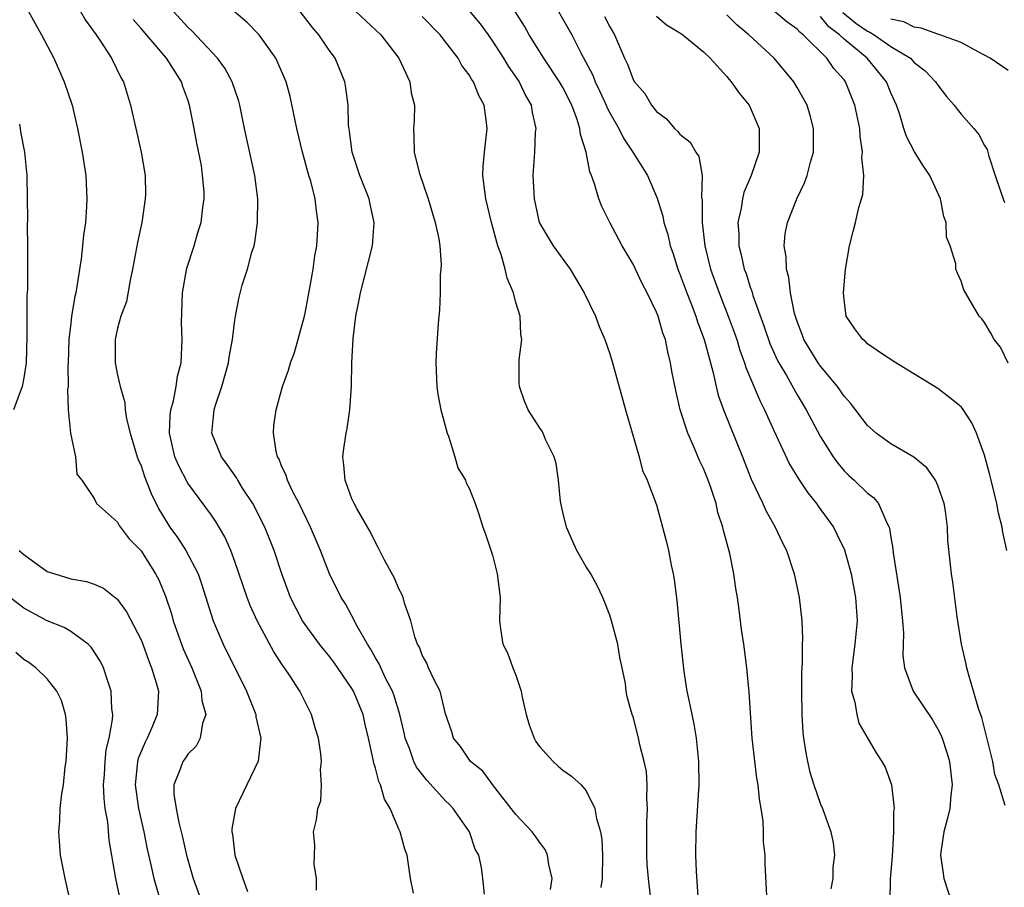
# Model space of a CAD drawing. Units: inches. Extents: x 2505000 to 2506568, y 1479000 to 1482000.
# Drawn here: x 2505571 to 2505655, y 1480548 to 1480622 of the extents above; entities that cross this region are included whole.
import ezdxf

# ---------------------------------------------------------------- set-up
doc = ezdxf.new("R2010")
doc.units = ezdxf.units.IN
doc.header["$MEASUREMENT"] = 0
doc.layers.add('LD25051479_2ft', color=220, linetype='Continuous')

msp = doc.modelspace()

# ---------------------------------------------------------------- linework, layer by layer
at = {"layer": 'LD25051479_2ft'}
for points, elevation in [([(2505571.403, 1480623), (2505571.975, 1480621.975), (2505572.503, 1480621), (2505573.55, 1480619), (2505574.448, 1480617), (2505575.112, 1480615), (2505575.584, 1480613), (2505575.973, 1480611), (2505576.279, 1480609), (2505576.38, 1480607), (2505576.352, 1480606.352), (2505576.248, 1480605), (2505576.088, 1480603.912), (2505576.012, 1480603), (2505575.887, 1480601.887), (2505575.528, 1480599.528), (2505575.423, 1480599), (2505575.335, 1480598.665), (2505575.073, 1480597), (2505575, 1480596.39), (2505574.851, 1480595), (2505574.778, 1480593), (2505574.757, 1480592.757), (2505574.768, 1480591), (2505574.726, 1480590.726), (2505574.79, 1480589), (2505574.975, 1480587), (2505575.397, 1480585), (2505575.517, 1480583.517), (2505575.94, 1480583), (2505577, 1480581.434), (2505577.205, 1480581), (2505579, 1480579.406), (2505579.131, 1480579.131), (2505579.993, 1480577.992), (2505581, 1480576.968), (2505582.241, 1480575), (2505582.505, 1480574.505), (2505583.097, 1480573.096), (2505583.588, 1480571.588), (2505583.745, 1480571), (2505584.444, 1480569), (2505584.6, 1480568.6), (2505585.325, 1480567), (2505586.139, 1480565), (2505586.2, 1480564.2), (2505586.521, 1480563), (2505586.233, 1480562.233), (2505586.047, 1480561), (2505585.694, 1480560.306), (2505585, 1480559.622), (2505584.761, 1480559.239), (2505584.569, 1480559), (2505584.337, 1480558.338), (2505583.801, 1480557), (2505583.79, 1480556.21), (2505583.986, 1480555), (2505584.213, 1480553.787), (2505584.552, 1480552.552), (2505584.881, 1480551), (2505585.437, 1480549), (2505586.184, 1480547)], 8880), ([(2505575.843, 1480623), (2505576.247, 1480622.247), (2505577.168, 1480621), (2505577.536, 1480620.464), (2505578.488, 1480619), (2505579.311, 1480617.312), (2505579.498, 1480617), (2505580.107, 1480615), (2505580.545, 1480613), (2505581.01, 1480611), (2505581.354, 1480609), (2505581.372, 1480607.372), (2505581.36, 1480607), (2505581.07, 1480605), (2505580.706, 1480603.294), (2505580.276, 1480601), (2505580.059, 1480600.059), (2505579.745, 1480598.255), (2505579.288, 1480597), (2505579, 1480595.979), (2505578.782, 1480595), (2505578.793, 1480593), (2505579, 1480591.958), (2505579.214, 1480591), (2505579.623, 1480589.624), (2505579.652, 1480589), (2505579.754, 1480588.246), (2505580.079, 1480587), (2505580.683, 1480585), (2505580.763, 1480584.763), (2505581, 1480584.213), (2505581.309, 1480583.309), (2505581.872, 1480581.871), (2505582.519, 1480580.519), (2505583.47, 1480579), (2505584.108, 1480578.108), (2505584.826, 1480577), (2505585.869, 1480575), (2505586.159, 1480574.159), (2505587.15, 1480571), (2505588.007, 1480569), (2505589.999, 1480565), (2505590.787, 1480563), (2505590.806, 1480562.806), (2505591.211, 1480561), (2505591.207, 1480560.793), (2505590.987, 1480559.013), (2505589.059, 1480555), (2505588.757, 1480553.243), (2505588.759, 1480553), (2505588.796, 1480552.796), (2505589.005, 1480551), (2505589.678, 1480549), (2505590.088, 1480547.912)], 8882), ([(2505604.249, 1480547.751), (2505604.002, 1480549), (2505603.713, 1480551), (2505603.526, 1480551.526), (2505603.12, 1480553), (2505603, 1480553.235), (2505602.268, 1480555), (2505601.773, 1480555.773), (2505601.438, 1480557), (2505601.282, 1480557.281), (2505601, 1480558.437), (2505600.863, 1480558.863), (2505600.819, 1480559.181), (2505600.428, 1480561), (2505600.141, 1480562.141), (2505599.95, 1480563), (2505599.131, 1480565), (2505599, 1480565.228), (2505597.459, 1480567.459), (2505597, 1480568.065), (2505596.571, 1480568.57), (2505596.242, 1480569), (2505595, 1480570.673), (2505594.783, 1480571), (2505593.761, 1480573), (2505593.006, 1480575), (2505592.352, 1480577), (2505591.577, 1480579), (2505590.538, 1480581), (2505589.672, 1480582.328), (2505589.249, 1480583), (2505589.165, 1480583.165), (2505588.35, 1480584.35), (2505587.867, 1480585), (2505587.052, 1480587), (2505587.228, 1480589), (2505587.317, 1480589.317), (2505587.89, 1480591), (2505588.467, 1480593), (2505588.511, 1480593.489), (2505588.816, 1480595), (2505589, 1480596.66), (2505589.05, 1480597), (2505589.371, 1480598.629), (2505589.632, 1480599.632), (2505590.087, 1480601), (2505590.458, 1480602.458), (2505590.647, 1480603), (2505590.718, 1480603.282), (2505590.953, 1480605), (2505590.97, 1480607), (2505590.717, 1480609), (2505589.832, 1480613), (2505589.428, 1480615), (2505589.335, 1480615.335), (2505588.775, 1480617), (2505588.143, 1480618.144), (2505587.539, 1480619), (2505585.337, 1480621.337), (2505585, 1480621.646), (2505583.763, 1480623)], 8886), ([(2505610.311, 1480547.689), (2505610.17, 1480549), (2505610.05, 1480549.95), (2505609.818, 1480551), (2505609.519, 1480551.519), (2505609.024, 1480553), (2505607.63, 1480555), (2505607.332, 1480555.332), (2505607, 1480555.654), (2505605.403, 1480557.403), (2505604.52, 1480558.52), (2505604.293, 1480559), (2505603.908, 1480560.092), (2505603.542, 1480561), (2505603.451, 1480561.451), (2505603.078, 1480563), (2505602.607, 1480564.607), (2505602.457, 1480565), (2505601.879, 1480566.121), (2505601.326, 1480567.326), (2505601, 1480567.854), (2505600.597, 1480568.597), (2505600.327, 1480569), (2505599.448, 1480570.552), (2505599, 1480571.423), (2505598.443, 1480572.443), (2505598.083, 1480573), (2505597.099, 1480575), (2505596.313, 1480577), (2505595.46, 1480579), (2505594.501, 1480581), (2505593.932, 1480582.068), (2505593.489, 1480583), (2505593.393, 1480583.393), (2505593, 1480584.22), (2505592.789, 1480584.79), (2505592.66, 1480585), (2505592.525, 1480585.475), (2505592.318, 1480587), (2505592.338, 1480587.662), (2505592.525, 1480589), (2505593.08, 1480591), (2505593.599, 1480592.401), (2505593.75, 1480593), (2505594.095, 1480593.905), (2505594.941, 1480597), (2505595, 1480597.257), (2505595.411, 1480599.41), (2505595.681, 1480601), (2505595.845, 1480602.155), (2505596.013, 1480603), (2505596.054, 1480603.946), (2505596.131, 1480605), (2505595.972, 1480605.972), (2505595.856, 1480607), (2505595.478, 1480608.522), (2505595.329, 1480609), (2505594.768, 1480611), (2505594.285, 1480613), (2505593.727, 1480615.727), (2505593.384, 1480617), (2505592.517, 1480619), (2505591.08, 1480621), (2505590.061, 1480622.062), (2505588.943, 1480623)], 8888), ([(2505615.939, 1480548.061), (2505616.085, 1480549), (2505615.794, 1480550.206), (2505615.688, 1480551), (2505615.482, 1480551.482), (2505615, 1480552.127), (2505614.652, 1480552.652), (2505614.383, 1480553), (2505613, 1480554.477), (2505611.076, 1480556.924), (2505610.159, 1480558.159), (2505609.122, 1480559), (2505609, 1480559.157), (2505608.271, 1480560.271), (2505607.679, 1480561), (2505607.523, 1480561.523), (2505607, 1480563.072), (2505606.519, 1480565), (2505605.992, 1480566.008), (2505605.541, 1480567), (2505605.396, 1480567.396), (2505605, 1480568.076), (2505604.753, 1480568.753), (2505604.603, 1480569), (2505604.365, 1480569.635), (2505604.021, 1480571), (2505603.499, 1480572.501), (2505603.376, 1480573), (2505603.262, 1480573.262), (2505603, 1480573.729), (2505602.626, 1480574.626), (2505601.754, 1480576.246), (2505601.251, 1480577.251), (2505601, 1480577.669), (2505600.574, 1480578.574), (2505599.404, 1480580.596), (2505599.185, 1480581), (2505599, 1480581.422), (2505598.416, 1480583), (2505598.322, 1480584.322), (2505598.22, 1480585), (2505598.307, 1480585.693), (2505598.501, 1480587), (2505598.585, 1480587.415), (2505598.828, 1480589), (2505598.965, 1480591.035), (2505598.995, 1480593), (2505599.095, 1480595.094), (2505599.327, 1480597), (2505599.613, 1480598.387), (2505599.722, 1480599), (2505600.75, 1480603), (2505600.907, 1480605), (2505600.561, 1480606.561), (2505600.481, 1480607), (2505599.688, 1480609), (2505599.014, 1480611), (2505598.784, 1480612.784), (2505598.705, 1480613.295), (2505598.665, 1480615), (2505598.479, 1480616.479), (2505598.381, 1480617), (2505597.569, 1480619), (2505597, 1480619.79), (2505596.182, 1480621), (2505595.623, 1480621.623), (2505594.573, 1480623)], 8890), ([(2505599.338, 1480623), (2505601.453, 1480621), (2505602.992, 1480619), (2505603.947, 1480617), (2505604.064, 1480616.064), (2505604.333, 1480615), (2505604.306, 1480613.694), (2505604.241, 1480613), (2505604.285, 1480612.285), (2505604.298, 1480611), (2505604.732, 1480609.268), (2505605.519, 1480607), (2505606.116, 1480605), (2505606.406, 1480603.594), (2505606.489, 1480603), (2505606.612, 1480601.388), (2505606.595, 1480601), (2505606.534, 1480600.534), (2505606.531, 1480599), (2505606.485, 1480597.515), (2505606.412, 1480597), (2505606.357, 1480596.357), (2505606.184, 1480593.816), (2505606.159, 1480593), (2505606.249, 1480591), (2505606.339, 1480590.339), (2505606.592, 1480589), (2505607.13, 1480587), (2505607.232, 1480586.768), (2505607.795, 1480585), (2505608.051, 1480584.051), (2505608.693, 1480583), (2505608.764, 1480582.763), (2505609, 1480582.329), (2505609.52, 1480581), (2505609.812, 1480580.188), (2505610.186, 1480579), (2505610.402, 1480578.402), (2505611, 1480576.614), (2505611.408, 1480575), (2505611.644, 1480573), (2505611.585, 1480571), (2505611.674, 1480570.326), (2505611.881, 1480569), (2505612.277, 1480568.278), (2505612.744, 1480567), (2505613, 1480566.36), (2505613.455, 1480565), (2505613.528, 1480564.472), (2505613.863, 1480563), (2505614.131, 1480562.132), (2505614.551, 1480561), (2505614.709, 1480560.709), (2505615, 1480560.286), (2505616.165, 1480559), (2505616.597, 1480558.597), (2505617, 1480558.264), (2505617.743, 1480557.743), (2505618.564, 1480557), (2505619, 1480556.49), (2505619.733, 1480555), (2505619.867, 1480554.134), (2505620.204, 1480553), (2505620.327, 1480552.327), (2505620.39, 1480551), (2505620.365, 1480549), (2505620.245, 1480548.245)], 8892), ([(2505624.497, 1480547.503), (2505624.298, 1480549), (2505624.2, 1480550.2), (2505624.17, 1480551), (2505624.167, 1480553.833), (2505624.225, 1480555), (2505624.165, 1480555.835), (2505624.204, 1480557), (2505624.136, 1480558.136), (2505623.954, 1480559), (2505623.571, 1480560.429), (2505623.46, 1480561), (2505623.368, 1480561.368), (2505623, 1480562.794), (2505622.92, 1480563), (2505622.501, 1480564.501), (2505622.408, 1480565), (2505622.335, 1480565.665), (2505622.068, 1480567), (2505621.871, 1480567.871), (2505621.69, 1480569), (2505621.168, 1480571), (2505621, 1480571.488), (2505620.415, 1480573), (2505619.957, 1480573.957), (2505619.38, 1480575), (2505619, 1480575.596), (2505618.203, 1480577), (2505617.826, 1480577.826), (2505617.316, 1480579), (2505617, 1480580.273), (2505616.805, 1480581.195), (2505616.617, 1480583), (2505616.438, 1480584.438), (2505616.253, 1480585), (2505615.526, 1480586.474), (2505615.327, 1480587), (2505615.217, 1480587.216), (2505615, 1480587.508), (2505614.046, 1480589), (2505613.74, 1480589.74), (2505613.288, 1480591), (2505613.266, 1480591.266), (2505613.278, 1480593.278), (2505613.496, 1480595), (2505613.425, 1480595.425), (2505613.35, 1480597), (2505613, 1480598.151), (2505612.781, 1480599), (2505612.241, 1480600.241), (2505612.085, 1480601), (2505611.738, 1480602.262), (2505611.457, 1480603), (2505610.925, 1480605), (2505610.435, 1480607), (2505610.333, 1480607.667), (2505610.184, 1480609), (2505610.205, 1480609.794), (2505610.304, 1480611), (2505610.537, 1480613), (2505610.484, 1480613.516), (2505610.276, 1480615), (2505609.825, 1480615.825), (2505609.362, 1480617), (2505609.209, 1480617.209), (2505609, 1480617.576), (2505608.386, 1480618.386), (2505608.055, 1480619), (2505607, 1480620.413), (2505606.542, 1480621), (2505605, 1480622.566)], 8894), ([(2505609, 1480623.055), (2505609.937, 1480621.938), (2505610.633, 1480621), (2505611, 1480620.473), (2505611.934, 1480619), (2505612.33, 1480618.331), (2505613.261, 1480617), (2505613.825, 1480615.825), (2505614.295, 1480615), (2505614.385, 1480614.385), (2505614.683, 1480613), (2505614.653, 1480612.653), (2505614.59, 1480611), (2505614.45, 1480609), (2505614.544, 1480607), (2505614.987, 1480605), (2505616.17, 1480603), (2505617.636, 1480601), (2505618.829, 1480599), (2505619.779, 1480597), (2505620.104, 1480596.104), (2505620.575, 1480595), (2505621, 1480593.772), (2505621.242, 1480593), (2505622.337, 1480589), (2505623.505, 1480585), (2505623.814, 1480583.814), (2505624.209, 1480583), (2505625, 1480580.884), (2505625.833, 1480577.833), (2505626.012, 1480577), (2505626.243, 1480575.757), (2505626.42, 1480575), (2505626.514, 1480574.514), (2505626.743, 1480572.743), (2505627.068, 1480569), (2505627.314, 1480566.686), (2505627.578, 1480565), (2505627.842, 1480563.841), (2505628, 1480563), (2505628.179, 1480562.179), (2505628.385, 1480561), (2505628.586, 1480559), (2505628.594, 1480557), (2505628.35, 1480553), (2505628.337, 1480551), (2505628.38, 1480549.62), (2505628.514, 1480547.486)], 8896), ([(2505634.449, 1480547), (2505634.274, 1480550.274), (2505634.272, 1480551), (2505634.141, 1480552.141), (2505634.135, 1480553), (2505634.106, 1480553.894), (2505633.936, 1480555), (2505633.774, 1480555.774), (2505633.674, 1480557), (2505633.564, 1480557.564), (2505633.155, 1480561), (2505632.911, 1480564.912), (2505632.719, 1480567), (2505632.455, 1480569), (2505632.254, 1480570.254), (2505632.052, 1480571.949), (2505631.901, 1480573), (2505631.765, 1480573.765), (2505631.609, 1480575), (2505631.261, 1480576.739), (2505630.717, 1480578.717), (2505630.667, 1480579), (2505630.239, 1480580.239), (2505630.074, 1480581), (2505629.633, 1480582.367), (2505629.405, 1480583), (2505629, 1480583.993), (2505628.669, 1480584.669), (2505628.202, 1480585.798), (2505627.657, 1480587), (2505627.027, 1480589), (2505626.644, 1480590.644), (2505626.316, 1480592.316), (2505626.202, 1480593), (2505625.953, 1480593.953), (2505625.752, 1480595), (2505625.542, 1480595.543), (2505625.135, 1480597), (2505625, 1480597.346), (2505624.191, 1480599), (2505623.776, 1480599.776), (2505623, 1480601.419), (2505622.072, 1480603), (2505621.021, 1480605), (2505620.341, 1480606.341), (2505620.06, 1480607), (2505619.708, 1480608.292), (2505619.448, 1480609), (2505619.306, 1480609.307), (2505618.996, 1480611), (2505618.496, 1480612.496), (2505618.457, 1480613), (2505618.231, 1480613.769), (2505617.755, 1480615), (2505617, 1480616.505), (2505616.726, 1480617), (2505615.368, 1480619), (2505614.14, 1480621), (2505613.735, 1480621.734), (2505612.923, 1480623)], 8898), ([(2505616.628, 1480623), (2505617.763, 1480621), (2505618.529, 1480619.471), (2505619.555, 1480617.554), (2505619.758, 1480617), (2505620.164, 1480616.164), (2505620.696, 1480615), (2505620.776, 1480614.776), (2505621, 1480614.353), (2505621.787, 1480613), (2505622.181, 1480612.181), (2505622.986, 1480611), (2505624.213, 1480609), (2505625.055, 1480607.055), (2505625.536, 1480605.536), (2505625.618, 1480605), (2505625.959, 1480603.959), (2505626.165, 1480603), (2505626.388, 1480602.388), (2505626.83, 1480601), (2505627, 1480600.588), (2505627.571, 1480599), (2505627.96, 1480598.04), (2505628.358, 1480597), (2505628.504, 1480596.504), (2505629.075, 1480595), (2505629.599, 1480593), (2505629.835, 1480592.165), (2505630.087, 1480591), (2505630.263, 1480590.264), (2505630.72, 1480589), (2505632.333, 1480585), (2505633.085, 1480583.085), (2505634.082, 1480581), (2505634.362, 1480580.362), (2505635.126, 1480579), (2505635.717, 1480577.717), (2505636.08, 1480577), (2505636.751, 1480575), (2505637.178, 1480573), (2505637.402, 1480571), (2505637.455, 1480569.455), (2505637.433, 1480569), (2505637.433, 1480567.433), (2505637.378, 1480566.622), (2505637.374, 1480565), (2505637.401, 1480563), (2505637.492, 1480561.492), (2505637.538, 1480561), (2505637.727, 1480559.727), (2505637.872, 1480559), (2505638.083, 1480558.083), (2505638.416, 1480557), (2505639, 1480555.346), (2505639.151, 1480555), (2505639.873, 1480553), (2505640.063, 1480552.063), (2505640.174, 1480551), (2505640.038, 1480549.962), (2505640.034, 1480549), (2505639.879, 1480548.121)], 8900), ([(2505620.554, 1480622.554), (2505621, 1480621.691), (2505621.406, 1480621), (2505622.266, 1480619), (2505622.51, 1480618.51), (2505623, 1480617.203), (2505623.125, 1480617), (2505623.988, 1480615.988), (2505624.578, 1480615), (2505625, 1480614.47), (2505625.836, 1480613.836), (2505626.542, 1480613), (2505626.786, 1480612.787), (2505627, 1480612.512), (2505627.856, 1480611.856), (2505628.344, 1480611), (2505628.609, 1480610.608), (2505628.883, 1480609), (2505628.842, 1480607.158), (2505628.89, 1480606.89), (2505628.886, 1480605), (2505629.115, 1480603), (2505629.613, 1480601), (2505630.333, 1480599), (2505631.126, 1480597), (2505631.624, 1480595.624), (2505631.842, 1480595), (2505632.103, 1480594.103), (2505632.512, 1480593), (2505632.616, 1480592.615), (2505633.801, 1480589.801), (2505634.223, 1480589), (2505635, 1480587.244), (2505636.354, 1480584.354), (2505637.124, 1480583.124), (2505637.918, 1480581.918), (2505638.661, 1480581), (2505638.792, 1480580.792), (2505640.094, 1480579), (2505640.4, 1480578.4), (2505641.05, 1480577.05), (2505641.6, 1480575), (2505641.971, 1480573), (2505642.115, 1480571), (2505641.934, 1480569), (2505641.657, 1480567), (2505641.7, 1480566.299), (2505641.646, 1480565), (2505641.934, 1480564.066), (2505642.083, 1480563), (2505642.271, 1480562.271), (2505643.744, 1480559.744), (2505644.234, 1480559), (2505644.502, 1480558.502), (2505645.041, 1480557), (2505645.27, 1480555), (2505645.231, 1480554.769), (2505645.229, 1480553), (2505645.097, 1480550.903), (2505644.942, 1480548.942), (2505644.91, 1480547)], 8902), ([(2505625, 1480622.603), (2505625.85, 1480621.85), (2505627, 1480621.16), (2505627.239, 1480621), (2505629, 1480619.558), (2505629.577, 1480619), (2505631, 1480617.439), (2505631.187, 1480617.188), (2505631.368, 1480617), (2505632.037, 1480616.037), (2505632.898, 1480615), (2505633, 1480614.81), (2505633.745, 1480613), (2505633.771, 1480611.771), (2505633.751, 1480611), (2505633.065, 1480609), (2505632.458, 1480607.542), (2505632.326, 1480607), (2505632.212, 1480606.212), (2505631.949, 1480605), (2505632.02, 1480604.02), (2505632.027, 1480603), (2505632.234, 1480602.234), (2505632.491, 1480601), (2505632.635, 1480600.634), (2505633, 1480599.478), (2505633.134, 1480599.134), (2505633.231, 1480598.769), (2505634.168, 1480596.168), (2505634.663, 1480594.663), (2505635.282, 1480593.282), (2505635.432, 1480593), (2505636.081, 1480591.92), (2505637, 1480590.28), (2505637.771, 1480589), (2505639, 1480586.69), (2505640.077, 1480585), (2505640.462, 1480584.462), (2505641, 1480583.812), (2505641.409, 1480583.409), (2505641.87, 1480583), (2505643, 1480581.899), (2505643.513, 1480581.513), (2505643.931, 1480581), (2505644.642, 1480579.358), (2505644.843, 1480579), (2505644.884, 1480578.883), (2505645, 1480578.117), (2505645.168, 1480577.168), (2505645.198, 1480576.802), (2505645.783, 1480573), (2505645.887, 1480572.113), (2505645.994, 1480571), (2505646.069, 1480569.931), (2505646.029, 1480568.028), (2505646.176, 1480567), (2505646.911, 1480565), (2505648.539, 1480562.539), (2505649, 1480561.762), (2505649.263, 1480561.263), (2505649.377, 1480561), (2505649.777, 1480559.777), (2505650.013, 1480559), (2505650.232, 1480557), (2505650.126, 1480556.126), (2505650.022, 1480555), (2505649.844, 1480554.156), (2505649.53, 1480553), (2505649.269, 1480551.269), (2505649.24, 1480551), (2505649.45, 1480549.45), (2505649.525, 1480549), (2505650.181, 1480547)], 8904), ([(2505654.745, 1480555.255), (2505654.201, 1480557), (2505653.886, 1480557.886), (2505653.695, 1480559), (2505653, 1480561.844), (2505652.749, 1480562.749), (2505652.484, 1480563.516), (2505652.062, 1480565), (2505651.646, 1480566.354), (2505651.475, 1480567), (2505651.403, 1480567.403), (2505651.031, 1480569), (2505650.662, 1480571.338), (2505650.299, 1480574.299), (2505650.166, 1480575), (2505649.861, 1480577.861), (2505649.82, 1480579), (2505649.653, 1480580.347), (2505649.536, 1480581), (2505649.408, 1480581.408), (2505649, 1480582.557), (2505648.815, 1480583), (2505648.064, 1480584.064), (2505646.95, 1480584.95), (2505645, 1480586.102), (2505643.758, 1480587), (2505643, 1480587.659), (2505641.563, 1480589.563), (2505641, 1480590.176), (2505640.439, 1480591), (2505639, 1480592.721), (2505638.804, 1480593), (2505637.574, 1480595), (2505637.431, 1480595.431), (2505637, 1480596.533), (2505636.785, 1480597.215), (2505636.443, 1480599), (2505636.297, 1480600.297), (2505636.081, 1480601), (2505636.055, 1480602.055), (2505635.885, 1480603), (2505635.988, 1480604.012), (2505636.179, 1480605), (2505636.977, 1480607), (2505637.618, 1480608.382), (2505637.844, 1480609), (2505638.126, 1480610.126), (2505638.382, 1480611), (2505638.405, 1480613), (2505638.11, 1480614.11), (2505637.843, 1480615), (2505637, 1480616.515), (2505636.706, 1480617), (2505635.035, 1480619), (2505632.879, 1480621), (2505631.859, 1480621.858), (2505631, 1480622.713)], 8906), ([(2505654.907, 1480577), (2505654.568, 1480578.568), (2505654.51, 1480579), (2505654.192, 1480580.192), (2505654.031, 1480581), (2505653.548, 1480583), (2505653.456, 1480583.456), (2505653, 1480585.146), (2505652.302, 1480587), (2505651.907, 1480587.907), (2505651.118, 1480589.118), (2505651, 1480589.249), (2505650.041, 1480590.041), (2505649, 1480590.829), (2505645.428, 1480593), (2505644.193, 1480593.807), (2505643, 1480594.635), (2505642.823, 1480594.823), (2505642.597, 1480595), (2505641.925, 1480595.924), (2505641.187, 1480597), (2505641, 1480598.425), (2505640.949, 1480599), (2505641.137, 1480601), (2505641.477, 1480603), (2505641.774, 1480604.226), (2505641.98, 1480605), (2505642.254, 1480606.254), (2505642.615, 1480607.385), (2505642.685, 1480609), (2505642.53, 1480610.53), (2505642.581, 1480611), (2505642.365, 1480612.366), (2505642.342, 1480613), (2505641.935, 1480615), (2505641.115, 1480617), (2505641, 1480617.147), (2505640.124, 1480618.124), (2505639.537, 1480619), (2505637.508, 1480621), (2505637.219, 1480621.219), (2505637, 1480621.479), (2505636.106, 1480622.106), (2505635.074, 1480623)], 8908), ([(2505655, 1480592.973), (2505654.345, 1480594.345), (2505653.811, 1480595), (2505653.538, 1480595.538), (2505653, 1480596.462), (2505652.775, 1480596.775), (2505652.545, 1480597), (2505651.239, 1480599.24), (2505651, 1480599.975), (2505650.678, 1480600.678), (2505650.551, 1480601), (2505650.53, 1480601.47), (2505650.054, 1480603), (2505649.733, 1480603.733), (2505649.728, 1480605), (2505649.506, 1480605.506), (2505649.243, 1480607), (2505648.335, 1480609), (2505647.796, 1480609.795), (2505647.009, 1480611.009), (2505646.324, 1480612.324), (2505646.101, 1480613), (2505645.724, 1480614.275), (2505645.47, 1480615), (2505645, 1480616.06), (2505644.637, 1480617), (2505642.98, 1480619), (2505641, 1480620.623), (2505640.613, 1480621), (2505639.698, 1480621.697), (2505639, 1480622.553)], 8910), ([(2505640.903, 1480622.903), (2505642.001, 1480622.001), (2505643, 1480621.308), (2505643.215, 1480621.215), (2505643.57, 1480621), (2505645, 1480620.018), (2505646.671, 1480619), (2505647, 1480618.647), (2505647.927, 1480617.927), (2505648.813, 1480617), (2505649, 1480616.697), (2505649.751, 1480615.751), (2505650.394, 1480615), (2505650.646, 1480614.646), (2505651, 1480614.222), (2505652.091, 1480613), (2505652.502, 1480612.501), (2505653, 1480611.57), (2505653.222, 1480611.222), (2505653.287, 1480611), (2505653.363, 1480610.637), (2505653.914, 1480609), (2505654.345, 1480607.654), (2505654.574, 1480607), (2505654.698, 1480606.698)], 8912), ([(2505595.975, 1480548.025), (2505595.975, 1480549), (2505595.772, 1480550.228), (2505595.794, 1480551), (2505595.847, 1480551.847), (2505595.726, 1480553), (2505595.971, 1480554.029), (2505596.101, 1480555), (2505596.346, 1480555.654), (2505596.416, 1480557), (2505596.308, 1480558.308), (2505596.391, 1480559), (2505596.337, 1480559.663), (2505596.14, 1480561), (2505595.875, 1480561.875), (2505595.563, 1480563), (2505595, 1480564.082), (2505594.55, 1480565), (2505593.724, 1480566.277), (2505593.239, 1480567), (2505593.132, 1480567.132), (2505592.341, 1480568.341), (2505590.919, 1480571), (2505590.322, 1480572.321), (2505590.06, 1480573), (2505589, 1480576.073), (2505588.662, 1480577), (2505588.161, 1480578.161), (2505587.41, 1480579.41), (2505587, 1480580.022), (2505585, 1480582.756), (2505584.217, 1480584.216), (2505583.886, 1480585), (2505583.415, 1480587), (2505583.486, 1480588.514), (2505583.539, 1480589), (2505583.767, 1480589.767), (2505584.008, 1480591), (2505584.119, 1480591.881), (2505584.422, 1480593), (2505584.522, 1480595), (2505584.455, 1480596.456), (2505584.542, 1480599), (2505584.909, 1480601.091), (2505585.537, 1480603), (2505585.855, 1480604.145), (2505586.142, 1480605), (2505586.279, 1480606.279), (2505586.385, 1480607), (2505586.384, 1480607.616), (2505586.259, 1480609), (2505586.148, 1480609.852), (2505585.76, 1480611.76), (2505585.54, 1480613), (2505585.149, 1480615), (2505585, 1480615.446), (2505584.581, 1480616.581), (2505584.453, 1480617), (2505583.185, 1480619), (2505581, 1480621.552), (2505580.32, 1480622.32)], 8884), ([(2505655, 1480617.96), (2505653.48, 1480619), (2505653, 1480619.279), (2505652.456, 1480619.544), (2505651, 1480620.338), (2505649.184, 1480621), (2505649, 1480621.05), (2505647.58, 1480621.581), (2505647, 1480621.649), (2505646.1, 1480622.1), (2505645, 1480622.337)], 8914), ([(2505570.619, 1480613.381), (2505570.687, 1480613), (2505570.72, 1480612.72), (2505571.041, 1480611), (2505571.239, 1480609), (2505571.293, 1480607), (2505571.307, 1480605.307), (2505571.291, 1480604.709), (2505571.317, 1480603), (2505571.298, 1480602.702), (2505571.312, 1480601), (2505571.298, 1480599.298), (2505571.256, 1480598.744), (2505571.247, 1480597), (2505571.259, 1480595.259), (2505571.186, 1480593), (2505571, 1480591.745), (2505570.856, 1480591), (2505570.106, 1480589)], 8878), ([(2505570.612, 1480577), (2505571, 1480576.648), (2505573, 1480575.222), (2505573.634, 1480575), (2505575, 1480574.58), (2505576.356, 1480574.356), (2505577, 1480574.128), (2505577.787, 1480573.787), (2505578.792, 1480573), (2505578.917, 1480572.917), (2505579, 1480572.825), (2505579.772, 1480571.773), (2505581, 1480569.378), (2505581.149, 1480569), (2505581.634, 1480567.634), (2505581.904, 1480567), (2505582.301, 1480565.699), (2505582.48, 1480565), (2505582.389, 1480563), (2505581.957, 1480561.958), (2505581.53, 1480561), (2505581.343, 1480560.657), (2505581, 1480559.851), (2505580.756, 1480559.244), (2505580.706, 1480559), (2505580.683, 1480558.683), (2505580.491, 1480557), (2505580.773, 1480555), (2505581.236, 1480553), (2505581.518, 1480551.518), (2505581.831, 1480550.169), (2505582.08, 1480549), (2505582.558, 1480547.442)], 8878), ([(2505579.266, 1480547), (2505578.848, 1480549), (2505578.279, 1480552.279), (2505578.153, 1480553.847), (2505577.944, 1480555), (2505577.839, 1480555.84), (2505577.808, 1480557), (2505577.873, 1480557.873), (2505577.929, 1480559), (2505578.021, 1480559.979), (2505578.279, 1480561), (2505578.569, 1480562.569), (2505578.584, 1480563), (2505578.516, 1480563.484), (2505578.463, 1480565), (2505578.163, 1480565.838), (2505577.799, 1480567), (2505577.536, 1480567.536), (2505576.748, 1480568.748), (2505576.477, 1480569), (2505575, 1480570.097), (2505574.432, 1480570.432), (2505573, 1480571.006), (2505571, 1480572.08), (2505569, 1480573.616)], 8876), ([(2505574.967, 1480547), (2505574.518, 1480549), (2505574.282, 1480550.282), (2505574.132, 1480551), (2505573.983, 1480553), (2505574.067, 1480553.933), (2505574.11, 1480555), (2505574.229, 1480556.229), (2505574.37, 1480557), (2505574.528, 1480558.528), (2505574.609, 1480559), (2505574.723, 1480561), (2505574.604, 1480562.604), (2505574.54, 1480563), (2505574.198, 1480564.198), (2505573.809, 1480565), (2505573, 1480566.045), (2505572.02, 1480567), (2505571.433, 1480567.433), (2505571, 1480567.704), (2505570.304, 1480568.304)], 8874)]:
    msp.add_lwpolyline(points, dxfattribs=dict(at, elevation=elevation))

doc.saveas('drawing.dxf')
